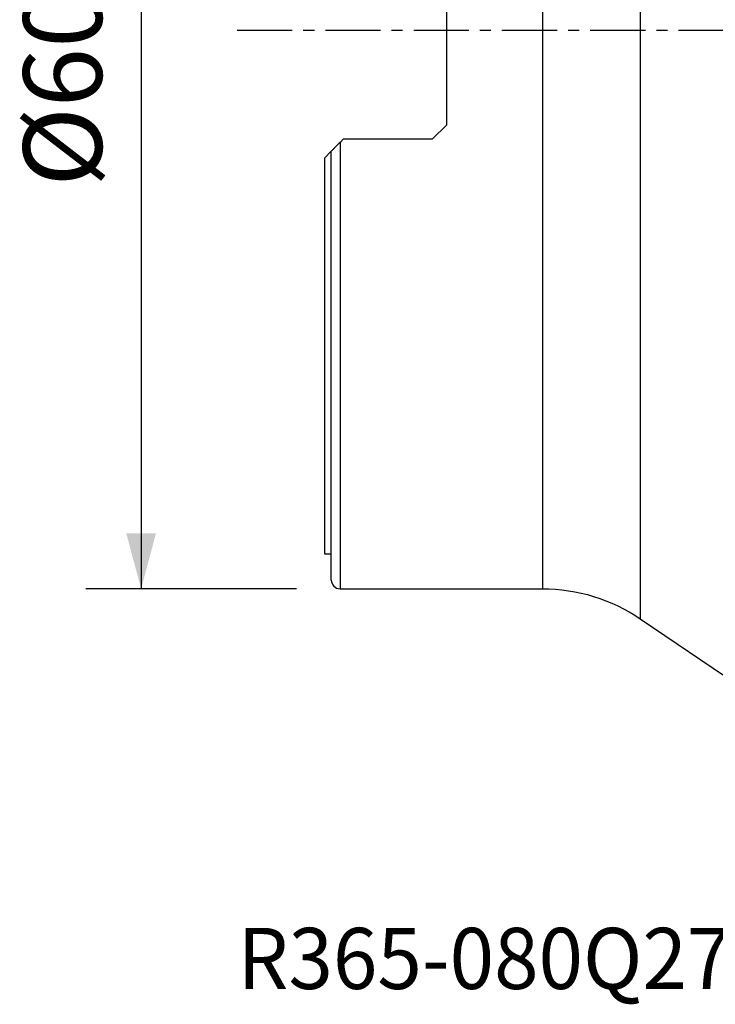
# Model space of a CAD drawing. Extents: x -17 to 73, y -56 to 57.
# Drawn here: x -17 to 22, y -56 to 1 of the extents above; entities that cross this region are included whole.
import ezdxf
from ezdxf.enums import TextEntityAlignment as Align

# ---------------------------------------------------------------- set-up
doc = ezdxf.new("R2010")
doc.units = 0
doc.header["$MEASUREMENT"] = 0
doc.linetypes.add('CENTER', pattern=[5.059896, 3.162435, -0.632487, 0.632487, -0.632487])
doc.layers.get('0').update_dxf_attribs({"linetype": 'CONTINUOUS'})
for name, color, linetype in [('1', 4, 'CONTINUOUS'), ('SK2', 7, 'CONTINUOUS'), ('SK4', 2, 'CENTER'), ('SK6', 5, 'CONTINUOUS')]:
    doc.layers.add(name, color=color, linetype=linetype)
doc.styles.add('SANDVIK_STYLE', font='simplex.shx', dxfattribs={"height": 3})
doc.styles.get("Standard").update_dxf_attribs({"font": 'simplex.shx'})
doc.dimstyles.new('SANDVIK_DIM', dxfattribs={"dimscale": 0, "dimtxt": 4.5, "dimasz": 4.57, "dimexe": 5, "dimexo": 0, "dimgap": 2.3, "dimtad": 1, "dimdsep": 46, "dimtxsty": 'SANDVIK_STYLE', "dimcen": 0.09, "dimclrd": 256, "dimclre": 256, "dimclrt": 256, "dimadec": 0, "dimazin": 0, "dimtfac": 1, "dimtofl": 0, "dimtmove": 2, "dimatfit": 3, "dimfxl": 1, "dimtolj": 1, "dimtzin": 0, "dimarcsym": 0})

# ---------------------------------------------------------------- blocks, each defined once
blk = doc.blocks.new('*D0')
for p, q in [((-1.5875, 32), (-13.675, 32)), ((-10.5, 32), (-10.5, -32)), ((-1.5875, -32), (-13.675, -32))]:
    blk.add_line(p, q)
for points in [[(-10.5, 32), (-9.649261, 28.825), (-11.350739, 28.825)], [(-10.5, -32), (-11.350739, -28.825), (-9.649261, -28.825)]]:
    blk.add_solid(points)
blk.add_text('%%c60.00', height=4.5, rotation=90).set_placement((-12.75, -8.970395))

msp = doc.modelspace()

# ---------------------------------------------------------------- linework, layer by layer
at = {"layer": '1'}
for p, q in [((18.107088, 33.71987), (18.107088, 0)), ((12.5, 32), (12.5, 0)), ((7, 5.4275), (7, -5.4275)), ((12.5, 0), (12.5, -32)), ((18.107088, 0), (18.107088, -33.71987)), ((6.2, -6.2275), (7, -5.4275)), ((1.1, -6.2275), (0.9, -6.4275)), ((0.9, -6.4275), (0.9, -32)), ((1.1, -6.2275), (6.2, -6.2275)), ((0, -7.3275), (0.4, -6.9275)), ((0, -7.3275), (0, -30)), ((0.4, -31.5), (0.4, -6.9275)), ((0, -30), (0.4, -30)), ((0.9, -32), (12.5, -32)), ((18.107088, -33.71987), (28.427493, -40.708578))]:
    msp.add_line(p, q, dxfattribs=at)
msp.add_polyline3d([(0.9, -6.4275, 0), (0.858356, -6.469144, 0), (0.817479, -6.510021, 0), (0.777361, -6.550139, 0), (0.737993, -6.589507, 0), (0.699335, -6.628165, 0), (0.661552, -6.665948, 0), (0.625104, -6.702396, 0), (0.590267, -6.737233, 0), (0.5571, -6.7704, 0), (0.525728, -6.801772, 0), (0.496607, -6.830893, 0), (0.470229, -6.857271, 0), (0.44708, -6.88042, 0), (0.427657, -6.899843, 0), (0.412821, -6.914679, 0), (0.403345, -6.924155, 0), (0.400003, -6.927497, 0)], dxfattribs=at)
msp.add_arc((0.9, -31.5), 0.5, 180, 270, dxfattribs=at)
at = {"layer": '1', "extrusion": (0, 0, -1)}
msp.add_arc((-12.5, -42), 10, 90, 124.104833, dxfattribs=at)
at = {"layer": 'SK4'}
msp.add_line((-5, 0), (55, 0), dxfattribs=at)

# ---------------------------------------------------------------- texts
at = {"layer": 'SK6', "style": 'SANDVIK_STYLE', "width": 0.760502}
msp.add_text('R365-080Q27-S15M', height=3.5, dxfattribs=at).set_placement((-4.970995, -54.932218), (36.476374, -54.932218), align=Align.FIT)

# ---------------------------------------------------------------- dimensions: what is measured, and where the dimension line sits
at = {"layer": 'SK2'}
dim = msp.add_linear_dim(base=(-10.5, -32), p1=(-1.5875, 32), p2=(-1.5875, -32), angle=90, text='%%c60.00', dimstyle='SANDVIK_DIM', dxfattribs=at)
dim.commit()
dim.dimension.update_dxf_attribs({"geometry": '*D0', "text_midpoint": (-12.75, -8.970395)})

doc.saveas('drawing.dxf')
